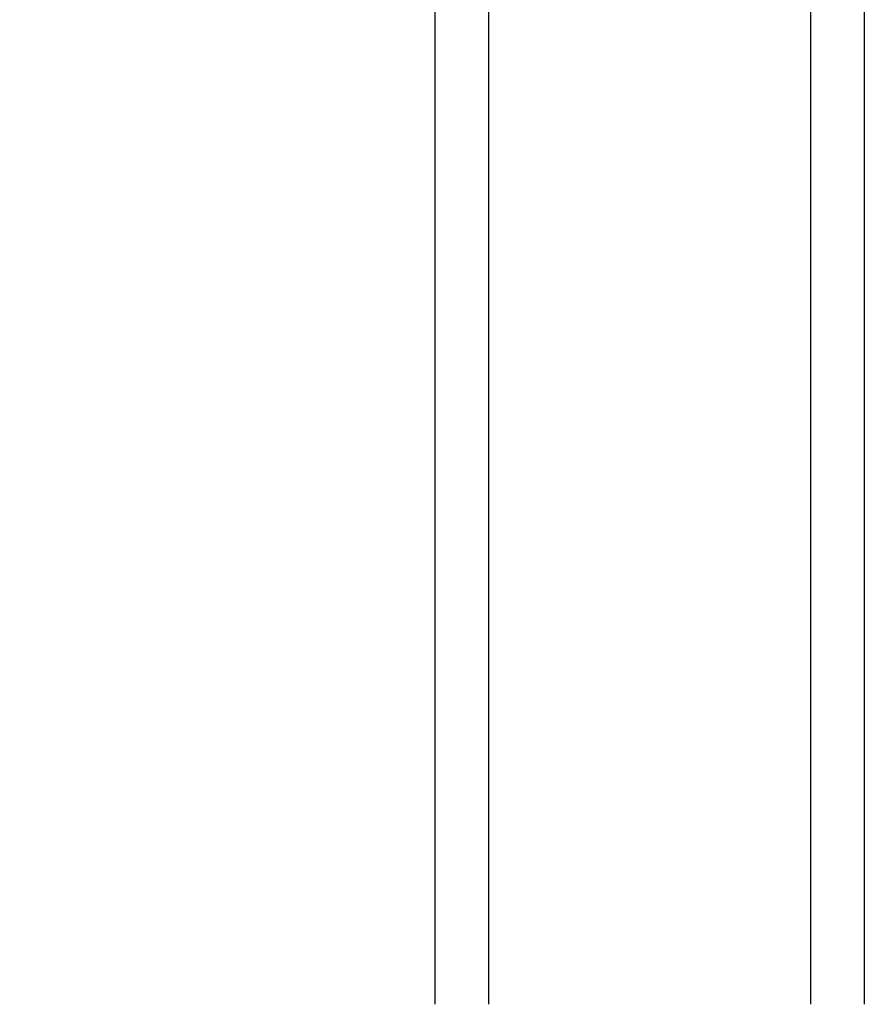
# Model space of a CAD drawing. Extents: x 34 to 102, y 0 to 44.
# Drawn here: x 39.9 to 41.9, y 30.4 to 32.6 of the extents above; entities that cross this region are included whole.
import ezdxf

# ---------------------------------------------------------------- set-up
doc = ezdxf.new("R2010")
doc.units = 0
doc.header["$LTSCALE"] = 4
doc.header["$MEASUREMENT"] = 0
doc.header["$PDMODE"] = 3
doc.layers.get('0').update_dxf_attribs({"linetype": 'CONTINUOUS'})
doc.layers.get('DEFPOINTS').update_dxf_attribs({"color": 3, "linetype": 'CONTINUOUS'})
doc.layers.add('Dim', color=7, linetype='CONTINUOUS')
doc.styles.get("Standard").update_dxf_attribs({"font": 'arial.ttf'})
doc.dimstyles.get("Standard").update_dxf_attribs({"dimtxt": 0.24, "dimasz": 0.3, "dimexe": 0.0625, "dimexo": 0.18, "dimgap": 0.09, "dimtad": 0, "dimdec": 4, "dimzin": 0, "dimdsep": 46, "dimlunit": 4, "dimtxsty": 'Standard', "dimcen": 0, "dimadec": 0, "dimazin": 0, "dimtfac": 1, "dimtdec": 4, "dimtofl": 0, "dimtmove": 2, "dimatfit": 3, "dimfxl": 1, "dimtolj": 1, "dimtzin": 0, "dimarcsym": 0})

# ---------------------------------------------------------------- blocks, each defined once
blk = doc.blocks.new('*D237')
at = {"layer": 'DEFPOINTS', "color": 0, "transparency": 16777216}
for p in [(37.6301, 34.2692), (40.8297, 34.2692), (40.8297, 26.2583)]:
    blk.add_point(p, dxfattribs=at)
at = {"layer": 'Dim', "color": 0, "lineweight": -2, "transparency": 16777216}
for p, q in [((40.6497, 34.2692), (37.5676, 34.2692)), ((37.6301, 33.9692), (37.6301, 31.1758)), ((37.6301, 26.5583), (37.6301, 29.3517)), ((40.6497, 26.2583), (37.5676, 26.2583))]:
    blk.add_line(p, q, dxfattribs=at)
at = {"layer": 'Dim', "color": 0, "transparency": 16777216}
for points in [[(37.5801, 33.9692), (37.6801, 33.9692), (37.6301, 34.2692)], [(37.5801, 26.5583), (37.6801, 26.5583), (37.6301, 26.2583)]]:
    blk.add_solid(points, dxfattribs=at)
at = {"layer": 'Dim', "color": 0, "transparency": 16777216, "insert": (37.6301, 30.2638), "char_height": 0.24, "attachment_point": 5, "rotation": 90}
blk.add_mtext('\\A1;DAYLIGHT \\POPENING', dxfattribs=at)
blk = doc.blocks.new('A$C5C547D0F')
at = {"lineweight": 18}
h = blk.add_hatch(color=256, dxfattribs=at)
h.paths.add_polyline_path([(0.875, 4.091), (0.875, 4.3768), (0.125, 4.3768), (0.125, 4.091)])
h.paths.add_polyline_path([(0.1406, 4.1692), (0.1406, 4.365), (0.8594, 4.365), (0.8594, 4.1692)], flags=16)
for p, q in [((0, 0), (0, 4.466)), ((0, 4.466), (0.125, 4.466)), ((0.125, 0), (0.125, 4.466)), ((0.875, 4.466), (1, 4.466)), ((0.875, 0), (0.875, 4.466)), ((1, 4.466), (1, 0))]:
    blk.add_line(p, q)
blk.add_lwpolyline([(0.125, 4.3768), (0.875, 4.3768), (0.875, 4.091), (0.125, 4.091), (0.125, 4.3768), (0.125, 4.091)], dxfattribs=at)
blk.add_lwpolyline([(0.8594, 4.365), (0.8594, 4.1692), (0.1406, 4.1692), (0.1406, 4.365)], close=True, dxfattribs=at)

msp = doc.modelspace()

# ---------------------------------------------------------------- block references
msp.add_blockref('A$C5C547D0F', (40.91276, 30.35317))

# ---------------------------------------------------------------- dimensions: what is measured, and where the dimension line sits
at = {"layer": 'Dim'}
dim = msp.add_linear_dim(base=(37.63012, 34.26921), p1=(40.82974, 26.25832), p2=(40.82974, 34.26921), angle=90, text='DAYLIGHT \\POPENING', dimstyle='Standard', override={"dimpost": '\\X'}, dxfattribs=at)
dim.commit()
dim.dimension.update_dxf_attribs({"geometry": '*D237', "text_midpoint": (37.63012, 30.26376)})

doc.saveas('drawing.dxf')
